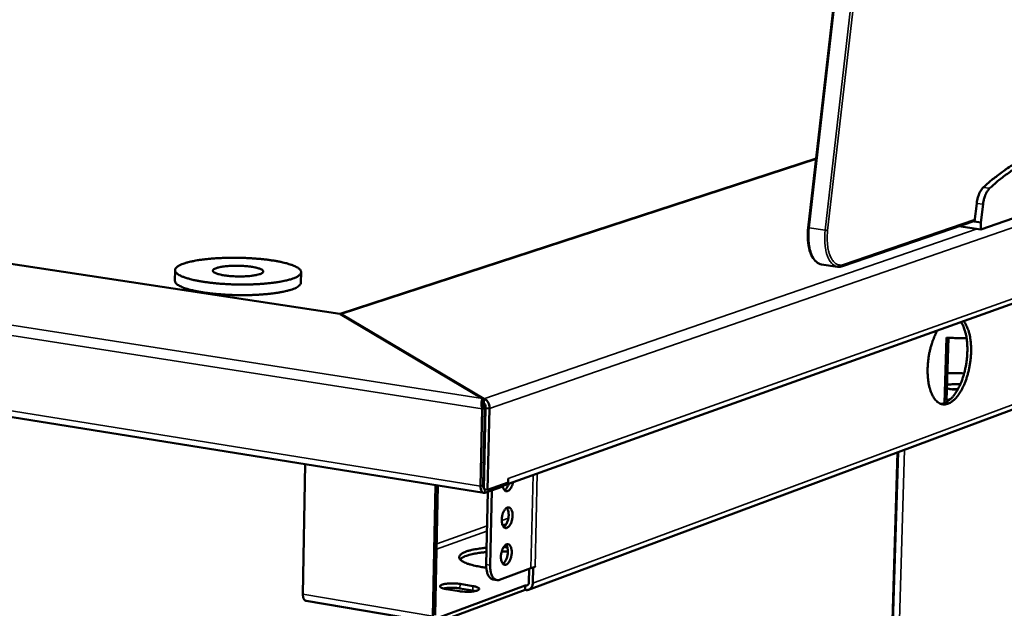
# Model space of a CAD drawing. Units: millimetres. Extents: x 65 to 5854, y 100 to 4100.
# Drawn here: x 5151 to 5392, y 3447 to 3591 of the extents above; entities that cross this region are included whole.
import ezdxf

# ---------------------------------------------------------------- set-up
doc = ezdxf.new("R2010")
doc.units = ezdxf.units.MM
doc.header["$LTSCALE"] = 20
doc.layers.add('Visible (ISO)', color=7, linetype='Continuous', lineweight=50)
doc.layers.add('Visible Narrow (ISO)', color=7, linetype='Continuous', lineweight=35)

msp = doc.modelspace()

# ---------------------------------------------------------------- linework, layer by layer
at = {"layer": 'Visible (ISO)'}
for p, q in [((5382.8, 3876.76), (5344.23, 3540)), ((4775.87, 3587.93), (5229.66, 3518.95)), ((5269.76, 3476.97), (5534.84, 3571.63)), ((4688.27, 3567.91), (5264.85, 3475.13)), ((5229.76, 3518.95), (5346.17, 3556.94)), ((5386.42, 3539.59), (5417.91, 3550.44)), ((5385.45, 3545.96), (5384.93, 3541.53)), ((5386.99, 3545.74), (5386.48, 3541.31)), ((5352.63, 3530.6), (5384.95, 3541.69)), ((5381.07, 3540.35), (5386.42, 3539.59)), ((5384.63, 3541.58), (5384.93, 3541.53)), ((5384.93, 3541.53), (5386.48, 3541.31)), ((5386.48, 3541.31), (5386.42, 3539.59)), ((5500.92, 3535.34), (5275.85, 3451.47)), ((5347.51, 3531.04), (5351.41, 3530.47)), ((5189.36, 3529.62), (5189.32, 3527.03)), ((5220.21, 3529.14), (5220.16, 3526.55)), ((5229.82, 3518.86), (5264.56, 3498.25)), ((5230.01, 3518.86), (5264.89, 3498.17)), ((5230.01, 3518.86), (5230.01, 3518.86)), ((5230.01, 3518.75), (5230.01, 3518.86)), ((5377.57, 3497.12), (5378.07, 3513.12)), ((5378.51, 3513.09), (5378.03, 3497.76)), ((5380.11, 3500.48), (5380.49, 3500.43)), ((5380.49, 3500.43), (5380.77, 3500.39)), ((5264.56, 3498.25), (5264.54, 3497.52)), ((5264.86, 3497.07), (5264.56, 3497.25)), ((5264.86, 3497.07), (5264.89, 3498.17)), ((5378.03, 3497.76), (5379.11, 3498.16)), ((5264.51, 3495.69), (5264.1, 3476.79)), ((5265.1, 3495.89), (5264.51, 3495.69)), ((5265.1, 3495.89), (5264.69, 3477)), ((5265.28, 3495.9), (5264.86, 3476.09)), ((5265.28, 3495.9), (5266.25, 3495.75)), ((5265.82, 3475.93), (5266.25, 3495.75)), ((5361.88, 3342.03), (5366.2, 3485.14)), ((5265.02, 3483.55), (5264.83, 3483.48)), ((5221.21, 3482.15), (5220.65, 3450.35)), ((5264.73, 3478.69), (5264.91, 3478.66)), ((5264.91, 3478.57), (5264.73, 3478.6)), ((5270.81, 3477.71), (5265.82, 3475.93)), ((5270.81, 3477.71), (5270.83, 3478.63)), ((5270.83, 3478.63), (5270.84, 3478.64)), ((5270.83, 3478.48), (5270.84, 3478.63)), ((5270.84, 3478.64), (5270.84, 3478.63)), ((5252.42, 3445), (5253.08, 3477.02)), ((5253.66, 3476.93), (5253.01, 3445.21)), ((5264.86, 3476.09), (5265.82, 3475.93)), ((5265.14, 3475.16), (5269.55, 3476.73)), ((5265.85, 3475.41), (5265.47, 3457.65)), ((5266.81, 3475.75), (5266.42, 3457.49)), ((5269.56, 3477.26), (5269.55, 3476.73)), ((5270.77, 3460.8), (5269.26, 3460.82)), ((5269.72, 3461.88), (5270.63, 3461.86)), ((5268.73, 3453.89), (5276.41, 3456.72)), ((5275.93, 3453.24), (5276, 3456.57)), ((5276.41, 3456.72), (5277.44, 3457.1)), ((5276.96, 3456.92), (5276.87, 3453.08)), ((5276.96, 3456.92), (5276.94, 3456.92)), ((5277.44, 3457.1), (5276.96, 3456.92)), ((5277.44, 3457.1), (5277.42, 3457.1)), ((5277.44, 3457.1), (5277.44, 3457.11)), ((5277.44, 3457.11), (5277.44, 3457.1)), ((5268.07, 3453.82), (5267.12, 3453.97)), ((5274.98, 3451.42), (5253.46, 3443.41)), ((5253.48, 3444.49), (5275.01, 3452.5)), ((5258.84, 3451.1), (5255.7, 3451.62)), ((5262.19, 3451.27), (5259.05, 3451.79)), ((5259.08, 3452.87), (5262.22, 3452.34)), ((5262.84, 3451.13), (5262.19, 3451.27)), ((5274.98, 3451.42), (5275.01, 3452.5)), ((5275.09, 3451.4), (5274.98, 3451.42)), ((5275.01, 3452.5), (5275.12, 3452.48)), ((5253.16, 3443.37), (5221.4, 3448.73))]:
    msp.add_line(p, q, dxfattribs=at)
at = {"layer": 'Visible (ISO)', "flags": 128}
for points in [[(5412.1, 3559.85, 0.015073), (5410.38, 3560.03, 0.027171), (5409.42, 3560.04, 0.003218), (5407.17, 3559.95, 0.01513), (5406.69, 3559.92, 0.014149), (5405.29, 3559.72, 0.014479), (5403.93, 3559.46, 0.013187), (5402.5, 3559.09, 0.013599), (5401.13, 3558.67, 0.012135), (5399.69, 3558.13, 0.012589), (5398.32, 3557.55, 0.011074), (5396.86, 3556.85, 0.011536), (5395.49, 3556.11, 0.01006), (5394.03, 3555.23, 0.010507), (5392.67, 3554.34, 0.009126), (5392.33, 3554.09, 0.001237), (5389.85, 3552.25, 0.016592), (5388.83, 3551.43, 0.009139), (5387.05, 3549.85)], [(5416.42, 3559.07, 0.015507), (5414.74, 3559.47, 0.027681), (5413.78, 3559.61, 0.003389), (5411.57, 3559.81, 0.015588), (5411.09, 3559.83, 0.015062), (5409.71, 3559.82, 0.015267), (5408.35, 3559.72, 0.014288), (5406.94, 3559.53, 0.014618), (5405.57, 3559.27, 0.013316), (5404.13, 3558.91, 0.013731), (5402.76, 3558.49, 0.012249), (5401.3, 3557.95, 0.012708), (5399.93, 3557.37, 0.011171), (5398.46, 3556.67, 0.01164), (5397.09, 3555.92, 0.01014), (5395.62, 3555.05, 0.010594), (5394.25, 3554.15, 0.009191), (5393.9, 3553.9, 0.001254), (5391.41, 3552.05, 0.0167), (5390.38, 3551.23, 0.009204), (5388.6, 3549.63)], [(5387.05, 3549.85, 0.024185), (5386.67, 3549.43, 0.044627), (5386.5, 3549.18, 0.008367), (5386.14, 3548.51, 0.023156), (5386.02, 3548.26, 0.016644), (5385.94, 3548.03, 0.004457), (5385.66, 3547.16, 0.029548), (5385.56, 3546.72, 0.0174), (5385.45, 3545.96)], [(5388.6, 3549.63, 0.024167), (5388.22, 3549.21, 0.044603), (5388.04, 3548.96, 0.008356), (5387.68, 3548.29, 0.023138), (5387.57, 3548.04, 0.016627), (5387.49, 3547.81, 0.004449), (5387.21, 3546.94, 0.029522), (5387.1, 3546.5, 0.017384), (5386.99, 3545.74)], [(5217.81, 3527.44, 0.023161), (5218.46, 3527.65, 0.033404), (5218.9, 3527.85, 0.007492), (5219.48, 3528.18, 0.022242), (5219.67, 3528.3, 0.052346), (5219.91, 3528.52, 0.052753), (5220.1, 3528.78, 0.086325), (5220.19, 3529.02, 0.090482), (5220.2, 3529.26, 0.07569), (5220.11, 3529.51, 0.06982), (5219.94, 3529.75, 0.033296), (5219.65, 3530.03, 0.038049), (5219.36, 3530.23, 0.016085), (5218.84, 3530.51, 0.021239), (5218.44, 3530.69, 0.010414), (5217.77, 3530.95, 0.01327), (5217.23, 3531.12, 0.007648), (5216.42, 3531.35, 0.009197), (5215.74, 3531.52, 0.006038), (5214.81, 3531.71, 0.006927), (5214, 3531.86, 0.005049), (5212.99, 3532.02, 0.005581), (5212.07, 3532.15, 0.004439), (5210.98, 3532.28, 0.004758), (5209.97, 3532.38, 0.004082), (5208.84, 3532.47, 0.004261), (5207.76, 3532.54, 0.003918), (5206.61, 3532.6, 0.003991), (5205.48, 3532.63, 0.003918), (5204.34, 3532.65, 0.003899), (5203.19, 3532.65, 0.004085), (5202.08, 3532.64, 0.003969), (5200.93, 3532.6, 0.004445), (5199.88, 3532.55, 0.004211), (5198.76, 3532.48, 0.005067), (5197.78, 3532.39, 0.004668), (5196.72, 3532.28, 0.006085), (5195.84, 3532.17, 0.005423), (5194.86, 3532.03, 0.007764), (5194.1, 3531.89, 0.006641), (5193.22, 3531.71, 0.010663), (5192.59, 3531.56, 0.008656), (5191.83, 3531.34, 0.016051), (5191.35, 3531.18, 0.012303), (5190.73, 3530.93, 0.02701), (5190.38, 3530.76, 0.02106), (5189.94, 3530.49, 0.05002), (5189.69, 3530.27, 0.049368), (5189.49, 3530.01, 0.084451), (5189.38, 3529.77, 0.089342), (5189.37, 3529.53, 0.078862), (5189.44, 3529.28, 0.072458), (5189.59, 3529.04, 0.035656), (5189.88, 3528.76, 0.039833), (5190.16, 3528.56, 0.016798), (5190.66, 3528.28, 0.022083), (5191.06, 3528.09, 0.01072), (5191.73, 3527.83, 0.013686), (5192.26, 3527.66, 0.007824), (5193.07, 3527.43, 0.009424), (5193.75, 3527.26, 0.006152), (5194.67, 3527.06, 0.007064), (5195.48, 3526.91, 0.005129), (5196.5, 3526.74, 0.005672), (5197.43, 3526.61, 0.004498), (5198.52, 3526.48, 0.004823), (5199.54, 3526.38, 0.004131), (5200.68, 3526.29, 0.004312), (5201.77, 3526.22, 0.003961), (5202.93, 3526.16, 0.004035), (5204.07, 3526.12, 0.003961), (5205.23, 3526.1, 0.003941), (5206.39, 3526.1, 0.004131), (5207.51, 3526.12, 0.004013), (5208.67, 3526.16, 0.0045), (5209.74, 3526.21, 0.004263), (5210.86, 3526.28, 0.00514), (5211.85, 3526.37, 0.004733), (5212.92, 3526.48, 0.00619), (5213.8, 3526.59, 0.005512), (5214.79, 3526.74, 0.00793), (5214.98, 3526.78, 0.001049), (5216.43, 3527.06, 0.016676), (5216.89, 3527.17, 0.008164), (5217.81, 3527.44)], [(5209.98, 3528.61, -0.01051), (5209.38, 3528.45, -0.021699), (5209.08, 3528.39, -0.001782), (5208.11, 3528.24, -0.010029), (5207.94, 3528.22, -0.006643), (5207.24, 3528.16, -0.007548), (5206.63, 3528.12, -0.006063), (5205.91, 3528.09, -0.006397), (5205.22, 3528.08, -0.006077), (5204.51, 3528.09, -0.006006), (5203.78, 3528.12, -0.00671), (5203.12, 3528.16, -0.006201), (5202.41, 3528.22, -0.008246), (5201.83, 3528.29, -0.00703), (5201.15, 3528.39, -0.011519), (5200.7, 3528.47, -0.00878), (5200.1, 3528.61, -0.018988), (5199.78, 3528.7, -0.012729), (5199.3, 3528.87, -0.038819), (5199.05, 3529, -0.035816), (5198.8, 3529.17, -0.091652), (5198.66, 3529.32, -0.122685), (5198.61, 3529.47, -0.130036), (5198.65, 3529.62, -0.100616), (5198.77, 3529.77, -0.042705), (5198.99, 3529.93, -0.042822), (5199.24, 3530.05, -0.013616), (5199.7, 3530.21, -0.020405), (5200.01, 3530.29, -0.00906), (5200.6, 3530.41, -0.012096), (5201.04, 3530.49, -0.007164), (5201.71, 3530.57, -0.008508), (5202.27, 3530.62, -0.006244), (5202.98, 3530.67, -0.006822), (5203.64, 3530.69, -0.005974), (5204.36, 3530.7, -0.006097), (5205.06, 3530.69, -0.006278), (5205.75, 3530.67, -0.006005), (5206.47, 3530.62, -0.007294), (5207.1, 3530.57, -0.006493), (5207.79, 3530.49, -0.009508), (5208.31, 3530.41, -0.00771), (5208.95, 3530.29, -0.014304), (5209.34, 3530.2, -0.010169), (5209.89, 3530.05, -0.026027), (5210.17, 3529.95, -0.018277), (5210.55, 3529.77, -0.058675), (5210.76, 3529.63, -0.072699), (5210.9, 3529.47, -0.126799), (5210.95, 3529.32, -0.133744), (5210.92, 3529.17, -0.088437), (5210.86, 3529.08, -0.028897), (5210.61, 3528.88, -0.059997), (5210.33, 3528.72, -0.054721), (5209.98, 3528.61)], [(5220.16, 3526.55, -0.05094), (5220.08, 3526.23, -0.090397), (5219.98, 3526.07, -0.029991), (5219.69, 3525.77, -0.044591), (5219.46, 3525.6, -0.018799), (5218.99, 3525.33, -0.024429), (5218.62, 3525.16, -0.01153), (5217.97, 3524.91, -0.014852), (5217.46, 3524.75, -0.00827), (5216.67, 3524.54, -0.010057), (5216.02, 3524.39, -0.006425), (5215.11, 3524.21, -0.007435), (5214.32, 3524.08, -0.005302), (5213.32, 3523.94, -0.0059), (5212.41, 3523.83, -0.004606), (5211.33, 3523.73, -0.004967), (5210.33, 3523.65, -0.004193), (5209.2, 3523.59, -0.004399), (5208.12, 3523.54, -0.003985), (5206.97, 3523.52, -0.00408), (5205.84, 3523.51, -0.00395), (5204.69, 3523.51, -0.00395), (5203.53, 3523.54, -0.00408), (5202.41, 3523.59, -0.003986), (5201.25, 3523.65, -0.0044), (5200.18, 3523.73, -0.004194), (5199.05, 3523.83, -0.004968), (5198.05, 3523.94, -0.004608), (5196.97, 3524.08, -0.005903), (5196.07, 3524.21, -0.005304), (5195.08, 3524.38, -0.00744), (5194.29, 3524.54, -0.006429), (5193.39, 3524.74, -0.010065), (5192.74, 3524.91, -0.008277), (5191.97, 3525.15, -0.014867), (5191.46, 3525.33, -0.011541), (5190.82, 3525.59, -0.024457), (5190.45, 3525.78, -0.018825), (5189.99, 3526.06, -0.044642), (5189.77, 3526.24, -0.030037), (5189.49, 3526.54, -0.090463), (5189.4, 3526.71, -0.050998), (5189.32, 3527.03)], [(5382.25, 3517.14, -0.021367), (5382.7, 3516.49, -0.039524), (5382.9, 3516.11, -0.006386), (5383.32, 3515.13, -0.02079), (5383.43, 3514.82, -0.014695), (5383.65, 3514.03, -0.016354), (5383.8, 3513.3, -0.012452), (5383.94, 3512.42, -0.013522), (5384.02, 3511.6, -0.011131), (5384.06, 3510.67, -0.011767), (5384.07, 3509.78, -0.010459), (5384.03, 3508.82, -0.010763), (5383.95, 3507.88, -0.010313), (5383.83, 3506.93, -0.010334), (5383.67, 3505.98, -0.010664), (5383.48, 3505.06, -0.010406), (5383.24, 3504.13, -0.011573), (5382.98, 3503.27, -0.010993), (5382.67, 3502.38, -0.013199), (5382.35, 3501.61, -0.012204), (5381.97, 3500.8, -0.01584), (5381.62, 3500.13, -0.014282), (5381.18, 3499.42, -0.019992), (5380.79, 3498.88, -0.017716), (5380.3, 3498.3, -0.026318), (5379.89, 3497.89, -0.023422), (5379.38, 3497.47, -0.035147), (5378.94, 3497.2, -0.032481), (5378.44, 3496.96, -0.044574), (5377.98, 3496.83, -0.04331), (5377.5, 3496.78, -0.04841), (5377.05, 3496.82, -0.048443), (5376.61, 3496.94, -0.042049), (5376.16, 3497.16, -0.04345), (5375.78, 3497.44, -0.031128), (5375.37, 3497.84, -0.033849), (5375.04, 3498.25, -0.022527), (5374.69, 3498.83, -0.025331), (5374.43, 3499.36, -0.017189), (5374.15, 3500.08, -0.019339), (5373.94, 3500.73, -0.013977), (5373.75, 3501.56, -0.015432), (5373.61, 3502.32, -0.01204), (5373.51, 3503.23, -0.012957), (5373.45, 3504.07, -0.01093), (5373.43, 3505.03, -0.011451), (5373.45, 3505.94, -0.010427), (5373.51, 3506.9, -0.010636), (5373.62, 3507.85, -0.010439), (5373.76, 3508.8, -0.01037), (5373.95, 3509.76, -0.010967), (5374.17, 3510.67, -0.01061), (5374.43, 3511.59, -0.012102), (5374.52, 3511.86, -0.002253), (5375.05, 3513.3, -0.023192), (5375.28, 3513.84, -0.012276), (5375.79, 3514.83)], [(5376.66, 3496.92, 0.034661), (5377.24, 3497.01, 0.059047), (5377.57, 3497.12, 0.014749), (5378.21, 3497.45, 0.033736), (5378.48, 3497.62, 0.022718), (5378.97, 3498.03, 0.025482), (5379.37, 3498.43, 0.017346), (5379.84, 3498.98, 0.019514), (5380.22, 3499.5, 0.014042), (5380.65, 3500.18, 0.015543), (5381, 3500.82, 0.012004), (5381.38, 3501.6, 0.012979), (5381.69, 3502.34, 0.010785), (5382, 3503.19, 0.01137), (5382.26, 3504.01, 0.010153), (5382.5, 3504.91, 0.010438), (5382.7, 3505.8, 0.01), (5382.87, 3506.71, 0.010029), (5383, 3507.63, 0.010301), (5383.09, 3508.54, 0.010077), (5383.14, 3509.48, 0.011103), (5383.16, 3510.35, 0.010592), (5383.13, 3511.26, 0.012536), (5383.07, 3512.08, 0.011661), (5382.97, 3512.95, 0.014847), (5382.84, 3513.68, 0.013481), (5382.65, 3514.48, 0.018445), (5382.56, 3514.77, 0.005079), (5382.19, 3515.81, 0.035269), (5382.02, 3516.21, 0.018891), (5381.61, 3516.9)], [(5378.07, 3513.12, 0.002698), (5379.14, 3513.05, 0.005302), (5379.69, 3513.03, 0.000115), (5380.51, 3513, 0.000114), (5381.33, 3512.97, 0.005271), (5381.88, 3512.96, 0.00269), (5382.97, 3512.95)], [(5378.24, 3504.46, -0.003668), (5379.27, 3504.45, -0.003668), (5380.29, 3504.44, -0.003682), (5381.32, 3504.41, -0.003682), (5382.36, 3504.36)], [(5378.15, 3501.53, -0.011265), (5378.58, 3501.62, -0.023036), (5378.8, 3501.65, -0.002085), (5379.47, 3501.71, -0.010692), (5379.61, 3501.72, -0.007755), (5379.72, 3501.72, -0.001115), (5380.5, 3501.73, -0.01534), (5380.82, 3501.72, -0.008281), (5381.41, 3501.68)], [(5380.76, 3500.37, -0.010284), (5380.12, 3500.39, -0.017934), (5379.75, 3500.42, -0.001747), (5379.23, 3500.49, -0.002373), (5378.84, 3500.55, -0.024364), (5378.6, 3500.59, -0.01193), (5378.12, 3500.72)], [(5380.82, 3500.47, 0.006777), (5380.45, 3500.48, 0.006777), (5380.09, 3500.48, 0.006527), (5379.75, 3500.48, 0.006527), (5379.4, 3500.46)], [(5272.04, 3477.78, -0.026262), (5271.93, 3477.26, -0.040263), (5271.81, 3476.93, -0.009691), (5271.56, 3476.42, -0.024689), (5271.45, 3476.22, -0.043185), (5271.26, 3475.98, -0.03915), (5271.01, 3475.74, -0.069669), (5270.79, 3475.61, -0.07409), (5270.55, 3475.55, -0.089923), (5270.32, 3475.57, -0.088038), (5270.11, 3475.66, -0.0634), (5269.99, 3475.78, -0.028836), (5269.76, 3476.07, -0.065774), (5269.62, 3476.35, -0.05323), (5269.54, 3476.73)], [(5269.55, 3476.91, 0.051696), (5269.85, 3477, 0.051696), (5270.12, 3477.15, 0.05346), (5270.36, 3477.36, 0.05346), (5270.55, 3477.62)], [(5264.1, 3476.79, 0.038535), (5264.11, 3476.36, 0.051441), (5264.17, 3476.04, 0.018688), (5264.31, 3475.65, 0.040791), (5264.39, 3475.47, 0.074879), (5264.52, 3475.31, 0.059529), (5264.73, 3475.16, 0.122677), (5264.9, 3475.12, 0.085313), (5265.14, 3475.16)], [(5264.86, 3476.35, -0.037442), (5264.79, 3476.48, -0.037442), (5264.73, 3476.62, -0.047883), (5264.69, 3476.8, -0.047883), (5264.69, 3477)], [(5269.94, 3475.81, 0.031649), (5270.21, 3476.02, 0.056789), (5270.34, 3476.16, 0.013685), (5270.49, 3476.38, 0.009754), (5270.69, 3476.7, 0.040276), (5270.82, 3476.97, 0.026678), (5270.96, 3477.39)], [(5269.27, 3468.58, -0.023886), (5269.31, 3469.16, -0.038874), (5269.38, 3469.51, -0.008269), (5269.57, 3470.15, -0.022318), (5269.65, 3470.38, -0.033021), (5269.81, 3470.71, -0.028098), (5270.05, 3471.07, -0.052232), (5270.26, 3471.3, -0.051094), (5270.53, 3471.48, -0.083443), (5270.77, 3471.57, -0.089809), (5271.01, 3471.57, -0.089003), (5271.23, 3471.49, -0.082559), (5271.43, 3471.32, -0.04996), (5271.62, 3471.06, -0.051446), (5271.75, 3470.77, -0.027738), (5271.86, 3470.35, -0.032637), (5271.9, 3469.99, -0.022231), (5271.91, 3469.51, -0.024372), (5271.88, 3469.08, -0.022626), (5271.81, 3468.63, -0.021878), (5271.69, 3468.17, -0.027774), (5271.55, 3467.79, -0.024037), (5271.35, 3467.38, -0.040796), (5271.16, 3467.1, -0.036146), (5270.9, 3466.81, -0.067062), (5270.67, 3466.65, -0.071592), (5270.42, 3466.55, -0.093729), (5270.18, 3466.55, -0.093513), (5269.96, 3466.63, -0.070741), (5269.74, 3466.8, -0.066374), (5269.58, 3467.04, -0.03572), (5269.49, 3467.24, -0.015931), (5269.34, 3467.72, -0.048444), (5269.27, 3468.08, -0.035106), (5269.27, 3468.58)], [(5269.74, 3466.81, 0.033105), (5270.03, 3467.04, 0.059201), (5270.17, 3467.2, 0.015033), (5270.44, 3467.61, 0.031084), (5270.55, 3467.82, 0.021044), (5270.71, 3468.22, 0.02329), (5270.82, 3468.59, 0.02043), (5270.9, 3469.01, 0.020429), (5270.95, 3469.44, 0.023297), (5270.97, 3469.83, 0.021047), (5270.94, 3470.26, 0.031101), (5270.91, 3470.49, 0.015049), (5270.78, 3470.96, 0.059233), (5270.7, 3471.15, 0.033124), (5270.5, 3471.47)], [(5265.49, 3456.84, -0.007925), (5264.38, 3456.99, -0.014026), (5263.75, 3457.11, -0.000982), (5262.39, 3457.4, -0.007505), (5262.21, 3457.44, -0.012121), (5261.63, 3457.6, -0.009737), (5260.92, 3457.83, -0.018657), (5260.48, 3458, -0.014108), (5259.92, 3458.26, -0.032621), (5259.6, 3458.45, -0.026711), (5259.24, 3458.72, -0.061951), (5259.03, 3458.95, -0.066732), (5258.9, 3459.2, -0.095059), (5258.86, 3459.43, -0.095108), (5258.91, 3459.67, -0.066469), (5259.06, 3459.91, -0.061861), (5259.27, 3460.12, -0.026593), (5259.64, 3460.38, -0.032569), (5259.97, 3460.55, -0.014061), (5260.54, 3460.79, -0.018632), (5260.98, 3460.94, -0.009707), (5261.7, 3461.13, -0.012105), (5262.28, 3461.27, -0.00748), (5262.46, 3461.3, -0.000979), (5263.82, 3461.53, -0.01399), (5264.44, 3461.62, -0.007901), (5265.56, 3461.73)], [(5269.07, 3459.58, -0.023844), (5269.11, 3460.16, -0.03884), (5269.18, 3460.51, -0.008244), (5269.37, 3461.15, -0.022281), (5269.45, 3461.38, -0.03288), (5269.62, 3461.71, -0.027966), (5269.86, 3462.07, -0.051967), (5270.07, 3462.3, -0.050729), (5270.33, 3462.49, -0.083189), (5270.57, 3462.58, -0.089629), (5270.81, 3462.58, -0.089316), (5271.04, 3462.5, -0.082892), (5271.24, 3462.33, -0.050306), (5271.42, 3462.07, -0.051693), (5271.55, 3461.78, -0.027823), (5271.66, 3461.36, -0.032741), (5271.71, 3461, -0.022231), (5271.72, 3460.52, -0.024402), (5271.69, 3460.09, -0.022584), (5271.61, 3459.64, -0.021864), (5271.49, 3459.18, -0.027676), (5271.35, 3458.81, -0.023966), (5271.15, 3458.39, -0.040598), (5270.96, 3458.11, -0.035911), (5270.71, 3457.83, -0.066754), (5270.47, 3457.66, -0.071199), (5270.22, 3457.56, -0.093712), (5269.98, 3457.56, -0.093665), (5269.76, 3457.64, -0.071187), (5269.55, 3457.81, -0.066699), (5269.38, 3458.05, -0.035912), (5269.29, 3458.25, -0.016023), (5269.14, 3458.72, -0.048549), (5269.08, 3459.08, -0.035232), (5269.07, 3459.58)], [(5269.54, 3457.82, 0.033072), (5269.83, 3458.05, 0.059155), (5269.97, 3458.21, 0.015007), (5270.24, 3458.62, 0.031053), (5270.35, 3458.83, 0.021021), (5270.51, 3459.23, 0.023265), (5270.62, 3459.6, 0.020408), (5270.7, 3460.02, 0.020407), (5270.76, 3460.44, 0.023269), (5270.77, 3460.83, 0.021023), (5270.75, 3461.26, 0.031063), (5270.71, 3461.5, 0.015016), (5270.59, 3461.97, 0.059173), (5270.51, 3462.16, 0.033082), (5270.3, 3462.47)], [(5265.53, 3460.67, 0.006865), (5264.53, 3460.57, 0.012363), (5263.97, 3460.5, 0.000738), (5262.7, 3460.29, 0.006599), (5262.56, 3460.27, 0.009852), (5262, 3460.15, 0.008265), (5261.34, 3459.99, 0.01403), (5260.89, 3459.85, 0.011151), (5260.33, 3459.66, 0.022076), (5260.12, 3459.57, 0.008263), (5259.57, 3459.29, 0.047304), (5259.39, 3459.18, 0.023854), (5259.07, 3458.9)], [(5265.47, 3457.65, 0.021372), (5265.47, 3456.96, 0.034172), (5265.52, 3456.53, 0.00643), (5265.68, 3455.78, 0.020575), (5265.74, 3455.54, 0.032298), (5265.88, 3455.17, 0.028372), (5266.09, 3454.76, 0.0468), (5266.25, 3454.54, 0.027241), (5266.56, 3454.22, 0.080305), (5266.76, 3454.09, 0.049553), (5267.12, 3453.97)], [(5268.73, 3453.89, -0.064586), (5268.38, 3453.79, -0.090861), (5268.11, 3453.81, -0.037632), (5267.74, 3453.93, -0.064465), (5267.54, 3454.04, -0.046147), (5267.27, 3454.29, -0.048189), (5267.06, 3454.57, -0.029116), (5266.84, 3454.98, -0.033096), (5266.69, 3455.36, -0.020905), (5266.63, 3455.6, -0.006633), (5266.48, 3456.36, -0.034602), (5266.42, 3456.8, -0.021727), (5266.42, 3457.49)], [(5255.7, 3451.62, -0.024549), (5255.25, 3451.7, -0.032908), (5254.93, 3451.79, -0.00939), (5254.55, 3451.94, -0.024443), (5254.41, 3452.01, -0.077401), (5254.24, 3452.13, -0.119561), (5254.17, 3452.25, -0.158027), (5254.17, 3452.37, -0.125494), (5254.25, 3452.49, -0.059524), (5254.42, 3452.6, -0.048966), (5254.64, 3452.7, -0.014098), (5255.04, 3452.82, -0.022015), (5255.3, 3452.87, -0.00992), (5255.79, 3452.94, -0.013158), (5256.16, 3452.98, -0.00886), (5256.67, 3453.01, -0.00986), (5257.14, 3453.02, -0.009117), (5257.28, 3453.01, -0.001492), (5258.14, 3452.98, -0.018368), (5258.46, 3452.95, -0.009582), (5259.08, 3452.87)], [(5259.05, 3451.79, 0.010212), (5258.4, 3451.88, 0.019431), (5258.05, 3451.91, 0.001707), (5257.14, 3451.94, 0.009615), (5256.97, 3451.94, 0.010964), (5256.8, 3451.94, 0.002203), (5255.94, 3451.89, 0.02292), (5255.64, 3451.86, 0.011571), (5255.06, 3451.76)], [(5262.22, 3452.34, -0.024347), (5262.66, 3452.27, -0.032737), (5262.99, 3452.17, -0.009261), (5263.37, 3452.02, -0.024024), (5263.51, 3451.96, -0.076604), (5263.68, 3451.83, -0.118023), (5263.75, 3451.72, -0.157983), (5263.75, 3451.6, -0.126565), (5263.67, 3451.48, -0.06072), (5263.51, 3451.36, -0.049476), (5263.29, 3451.26, -0.014239), (5262.89, 3451.15, -0.022184), (5262.63, 3451.09, -0.009958), (5262.14, 3451.02, -0.013226), (5261.77, 3450.98, -0.008886), (5261.25, 3450.95, -0.009896), (5260.79, 3450.95, -0.009138), (5260.64, 3450.95, -0.0015), (5259.78, 3450.99, -0.01841), (5259.46, 3451.01, -0.009606), (5258.84, 3451.1)], [(5276.87, 3453.08, -0.051155), (5276.83, 3452.65, -0.070665), (5276.72, 3452.35, -0.028192), (5276.49, 3451.96, -0.052954), (5276.33, 3451.78, -0.059173), (5276.14, 3451.63, -0.034754), (5275.76, 3451.44, -0.08233), (5275.49, 3451.38, -0.058784), (5275.09, 3451.4)], [(5275.12, 3452.48, 0.077057), (5275.35, 3452.47, 0.102286), (5275.51, 3452.53, 0.053188), (5275.67, 3452.65, 0.047384), (5275.81, 3452.81, 0.090698), (5275.9, 3452.99, 0.072161), (5275.93, 3453.24)], [(5220.65, 3450.35, 0.029472), (5220.65, 3449.98, 0.043353), (5220.69, 3449.74, 0.011611), (5220.79, 3449.38, 0.028775), (5220.84, 3449.24, 0.050394), (5220.93, 3449.09, 0.033195), (5221.09, 3448.89, 0.089168), (5221.19, 3448.81, 0.054915), (5221.4, 3448.73)]]:
    msp.add_lwpolyline(points, format="xyb", dxfattribs=at)
at = {"layer": 'Visible (ISO)'}
for points, knots in [([(5347.51, 3531.04), (5347.04, 3531.11), (5346.6, 3531.32), (5345.82, 3531.95), (5345.47, 3532.39), (5344.86, 3533.51), (5344.61, 3534.22), (5344.25, 3535.82), (5344.14, 3536.72), (5344.1, 3538.41), (5344.14, 3539.21), (5344.23, 3540)], [0, 0, 0, 0, 0.28005, 0.28005, 0.565391, 0.565391, 0.884362, 0.884362, 1.209123, 1.209123, 1.475035, 1.475035, 1.475035, 1.475035]), ([(5264.56, 3498.25), (5264.41, 3498.08), (5264.26, 3497.45), (5264.32, 3496.68), (5264.35, 3496.36), (5264.41, 3496.02), (5264.51, 3495.69)], [0, 0, 0, 0, 1.109068, 1.109068, 1.109068, 1.570796, 1.570796, 1.570796, 1.570796]), ([(5264.54, 3497.52), (5264.54, 3497.48), (5264.54, 3497.42), (5264.56, 3497.28), (5264.57, 3497.2), (5264.6, 3497.04), (5264.62, 3496.95), (5264.65, 3496.87)], [0, 0, 0, 0, 0.03157436, 0.03157436, 0.06247485, 0.06247485, 0.0921014, 0.0921014, 0.0921014, 0.0921014]), ([(5264.65, 3496.86), (5264.72, 3496.67), (5264.81, 3496.4), (5264.96, 3496.12), (5265, 3496.05), (5265.05, 3495.97), (5265.1, 3495.89)], [0.550072, 0.550072, 0.550072, 0.550072, 1.350716, 1.350716, 1.350716, 1.570796, 1.570796, 1.570796, 1.570796]), ([(5264.86, 3497.07), (5265.12, 3496.98), (5265.35, 3496.57), (5265.32, 3496.12), (5265.31, 3496.05), (5265.3, 3495.97), (5265.28, 3495.9)], [0, 0, 0, 0, 1.350716, 1.350716, 1.350716, 1.570796, 1.570796, 1.570796, 1.570796]), ([(5266.25, 3495.75), (5266.35, 3496.53), (5266.06, 3497.35), (5265.56, 3497.8), (5265.36, 3497.99), (5265.12, 3498.12), (5264.89, 3498.17)], [0, 0, 0, 0, 1.109068, 1.109068, 1.109068, 1.570796, 1.570796, 1.570796, 1.570796])]:
    msp.add_open_spline(points, degree=3, knots=knots, dxfattribs=at)
for points in [[(5352.63, 3530.6), (5352.23, 3530.46), (5351.81, 3530.42), (5351.41, 3530.47)], [(5229.82, 3518.86), (5229.77, 3518.91), (5229.71, 3518.94), (5229.66, 3518.95)], [(5229.73, 3518.93), (5229.82, 3518.98), (5229.91, 3518.95), (5230.01, 3518.86)]]:
    msp.add_open_spline(points, degree=3, dxfattribs=at)
at = {"layer": 'Visible Narrow (ISO)'}
for p, q in [((5344.46, 3539.95), (5383.04, 3876.76)), ((5387.03, 3876.49), (5348.37, 3539.39)), ((5348.98, 3539.33), (5387.65, 3876.42)), ((5540.17, 3590.51), (5266.25, 3495.75)), ((4688.85, 3587.82), (5264.56, 3498.25)), ((5229.82, 3518.86), (4775.23, 3587.97)), ((5264.51, 3495.69), (4686.85, 3585.9)), ((5270.84, 3478.63), (5535.84, 3573.07)), ((4687.32, 3569.4), (5264.1, 3476.79)), ((5346.15, 3556.78), (5230.01, 3518.86)), ((5387.05, 3549.85), (5388.6, 3549.63)), ((5385.45, 3545.96), (5386.99, 3545.74)), ((5384.98, 3541.98), (5352.88, 3530.97)), ((5264.89, 3498.17), (5385.54, 3539.72)), ((5348.37, 3539.39), (5344.46, 3539.95)), ((5276.87, 3453.08), (5501.89, 3536.77)), ((5380.49, 3500.37), (5380.49, 3500.43)), ((5365.96, 3485.05), (5361.64, 3341.76)), ((5367.79, 3485.73), (5363.46, 3342.59)), ((5270.83, 3478.63), (5270.84, 3478.63)), ((5276.41, 3456.72), (5276.92, 3479.52)), ((5277.95, 3479.89), (5277.44, 3457.1)), ((5264.1, 3476.79), (5264.69, 3477)), ((5265.16, 3476.04), (5265.14, 3475.16)), ((5270.9, 3469), (5269.27, 3468.41)), ((5265.64, 3465.82), (5253.34, 3461.36)), ((5265.67, 3467.11), (5253.37, 3462.66)), ((5270.41, 3467.55), (5269.49, 3467.22)), ((5266.42, 3457.49), (5265.47, 3457.65)), ((5259.05, 3451.79), (5259.08, 3452.87)), ((5262.19, 3451.27), (5262.22, 3452.34)), ((5275.74, 3452.71), (5275.12, 3452.48)), ((5220.65, 3450.35), (5252.42, 3445))]:
    msp.add_line(p, q, dxfattribs=at)
at = {"layer": 'Visible Narrow (ISO)', "flags": 128}
for points in [[(5344.23, 3540, 0.010058), (5344.26, 3539.99, 0.010058), (5344.29, 3539.98, 0.026921), (5344.38, 3539.96, 0.026921), (5344.46, 3539.95)], [(5347.51, 3531.04, -0.04141), (5347.01, 3531.17, -0.067548), (5346.73, 3531.31, -0.019732), (5346.25, 3531.68, -0.040405), (5346.03, 3531.89, -0.027356), (5345.69, 3532.32, -0.030362), (5345.43, 3532.75, -0.020118), (5345.15, 3533.33, -0.022728), (5344.94, 3533.86, -0.015859), (5344.73, 3534.55, -0.017692), (5344.59, 3535.19, -0.013359), (5344.47, 3535.96, -0.014525), (5344.39, 3536.68, -0.011941), (5344.38, 3536.93, -0.002204), (5344.35, 3538.29, -0.021685), (5344.36, 3538.89, -0.012166), (5344.46, 3539.95)], [(5348.37, 3539.39, 0.012137), (5348.28, 3538.33, 0.021638), (5348.26, 3537.73, 0.002195), (5348.29, 3536.37, 0.011912), (5348.3, 3536.12, 0.014495), (5348.38, 3535.4, 0.013329), (5348.5, 3534.62, 0.017663), (5348.64, 3533.99, 0.015828), (5348.85, 3533.29, 0.022706), (5349.05, 3532.76, 0.020089), (5349.33, 3532.18, 0.030362), (5349.6, 3531.76, 0.027344), (5349.94, 3531.32, 0.040456), (5350.15, 3531.11, 0.019785), (5350.64, 3530.75, 0.067656), (5350.92, 3530.6, 0.041474), (5351.41, 3530.47)], [(5348.98, 3539.33, -0.005619), (5348.85, 3539.34, -0.005619), (5348.72, 3539.35, -0.007156), (5348.54, 3539.37, -0.007156), (5348.37, 3539.39)], [(5352.88, 3530.97, -0.050393), (5352.4, 3530.84, -0.073552), (5352.07, 3530.84, -0.025794), (5351.54, 3530.95, -0.051633), (5351.29, 3531.04, -0.042232), (5350.91, 3531.26, -0.04396), (5350.59, 3531.54, -0.029971), (5350.25, 3531.94, -0.033028), (5349.98, 3532.34, -0.021533), (5349.69, 3532.89, -0.024394), (5349.49, 3533.39, -0.016663), (5349.28, 3534.06, -0.018705), (5349.13, 3534.67, -0.013872), (5349, 3535.43, -0.015167), (5348.92, 3536.13, -0.012315), (5348.91, 3536.38, -0.002349), (5348.87, 3537.7, -0.022302), (5348.89, 3538.29, -0.012567), (5348.98, 3539.33)], [(5352.88, 3530.97, -0.079473), (5352.86, 3530.85, -0.079473), (5352.8, 3530.74, -0.073023), (5352.73, 3530.65, -0.073023), (5352.63, 3530.6)]]:
    msp.add_lwpolyline(points, format="xyb", dxfattribs=at)
at = {"layer": 'Visible Narrow (ISO)'}
msp.add_open_spline([(5229.79, 3518.89), (5229.79, 3518.9), (5229.8, 3518.9), (5229.87, 3518.93), (5229.94, 3518.91), (5230.01, 3518.86)], degree=3, knots=[-0.1193446, -0.1193446, -0.1193446, -0.1193446, -0.1058025, -0.1058025, 0, 0, 0, 0], dxfattribs=at)

doc.saveas('drawing.dxf')
